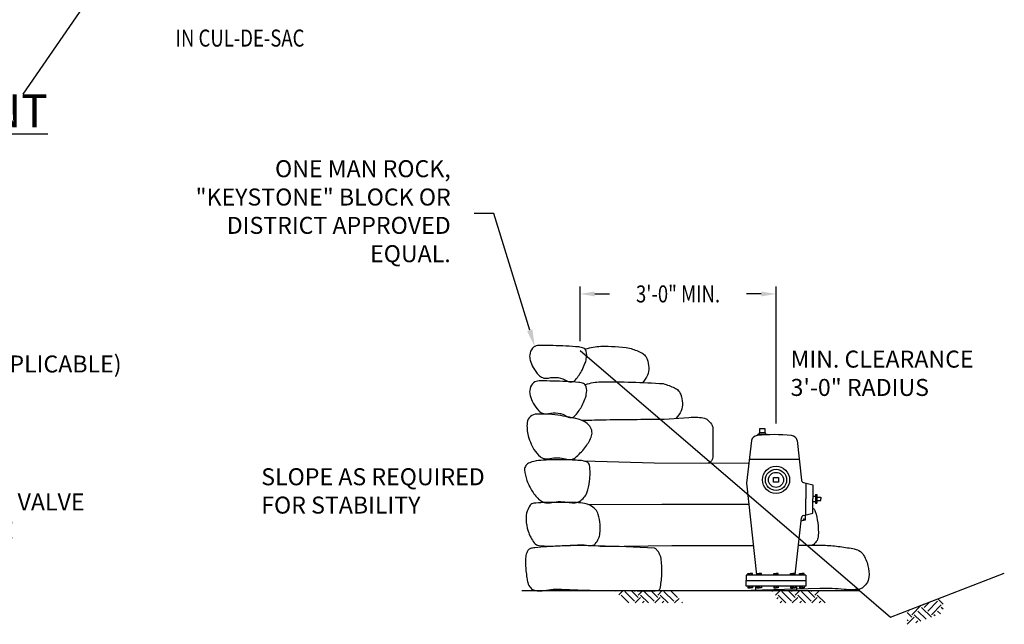
# Model space of a CAD drawing. Units: inches. Extents: x -20.5 to 7.9, y 0.1 to 10.1.
# Drawn here: x -16.4 to -12.6, y 4.3 to 6.6 of the extents above; entities that cross this region are included whole.
import ezdxf
from ezdxf import colors
from ezdxf.entities.mleader import LeaderData, LeaderLine
from ezdxf.enums import TextEntityAlignment as Align
from ezdxf.math import Vec2, Vec3

# ---------------------------------------------------------------- set-up
doc = ezdxf.new("R2010")
doc.units = ezdxf.units.IN
doc.header["$MEASUREMENT"] = 0
doc.linetypes.add('PHANTOM2', pattern=[1.25, 0.625, -0.125, 0.125, -0.125, 0.125, -0.125])
for name, color, linetype in [('EARTH', 86, 'Continuous'), ('EARTH-DASHED', 96, 'Continuous'), ('HYDRANT', 1, 'Continuous'), ('PROP_LINE', 5, 'PHANTOM2'), ('rock', 8, 'Continuous'), ('ZDWG_TXT_NOTES', 4, 'Continuous'), ('ZDWG_TXT_TITLES', 7, 'Continuous')]:
    doc.layers.add(name, color=color, linetype=linetype)
doc.styles.add('DIM-MINOR', font='simplex.shx', dxfattribs={"width": 0.8})
doc.styles.add('NOTES', font='SIMPLEX.shx', dxfattribs={"width": 0.8, "height": 0.1})
doc.styles.add('NOTES-MAJOR', font='arial.ttf', dxfattribs={"width": 0.8, "height": 0.125})

# ---------------------------------------------------------------- blocks, each defined once
blk = doc.blocks.new('*X3')
for p, q in [((79.99, 128.61), (80.94, 129.55)), ((80.65, 127.94), (82.42, 129.71)), ((83.4, 129.17), (82.44, 130.13)), ((83.4, 130.5), (83.4, 130.5)), ((77.12, 127.94), (77.33, 128.15)), ((77.78, 127.28), (79.49, 128.99)), ((80.35, 126.48), (78.89, 127.94)), ((81.32, 126.84), (79.55, 128.61)), ((79.99, 129.05), (79.89, 129.15)), ((81.32, 127.28), (83.09, 129.05)), ((82.95, 127.42), (82.42, 127.94)), ((83.4, 128.29), (83.09, 128.61)), ((77.78, 126.84), (76.93, 127.69)), ((77.12, 126.17), (76.94, 126.35)), ((76.95, 125.56), (78.22, 126.84)), ((79.38, 126.13), (78.22, 127.28)), ((78.53, 125.82), (78.89, 126.17)), ((81.97, 127.06), (81.76, 127.28))]:
    blk.add_line(p, q)
blk = doc.blocks.new('*X4')
for p, q in [((55.91, 131.48), (56.06, 131.63)), ((56.57, 130.81), (57.38, 131.63)), ((59.44, 129.71), (57.67, 131.48)), ((60.1, 130.37), (58.85, 131.63)), ((59.44, 131.48), (59.59, 131.63)), ((60.1, 130.81), (60.92, 131.63)), ((62.98, 129.71), (61.21, 131.48)), ((63.64, 130.37), (62.38, 131.63)), ((62.98, 131.48), (63.13, 131.63)), ((63.64, 130.81), (64.42, 131.6)), ((56.8, 130.16), (57.01, 130.37)), ((58.42, 129.41), (57.01, 130.81)), ((57.39, 129.43), (57.67, 129.71)), ((59.58, 129.41), (60.55, 130.37)), ((61.95, 129.41), (60.55, 130.81)), ((60.91, 129.41), (61.21, 129.71)), ((63.11, 129.41), (64.08, 130.37)), ((65.49, 129.41), (64.08, 130.81)), ((64.44, 129.41), (64.74, 129.71))]:
    blk.add_line(p, q)
blk = doc.blocks.new('*X5')
for p, q in [((27.66, 131.51), (27.77, 131.63)), ((28.32, 130.85), (29.1, 131.63)), ((31.16, 129.71), (29.39, 131.48)), ((31.82, 130.37), (30.56, 131.63)), ((31.16, 131.48), (31.31, 131.63)), ((31.82, 130.81), (32.63, 131.63)), ((34.69, 129.71), (32.92, 131.48)), ((35.36, 130.37), (34.1, 131.63)), ((34.69, 131.48), (34.84, 131.63)), ((35.36, 130.81), (36.17, 131.63)), ((38.23, 129.71), (36.46, 131.48)), ((38.89, 130.37), (37.63, 131.63)), ((30.13, 129.41), (28.73, 130.81)), ((31.29, 129.41), (32.26, 130.37)), ((33.67, 129.41), (32.26, 130.81)), ((32.62, 129.41), (32.92, 129.71)), ((34.83, 129.41), (35.8, 130.37)), ((37.21, 129.41), (35.8, 130.81)), ((36.16, 129.41), (36.46, 129.71)), ((38.37, 129.41), (39.19, 130.23)), ((39.69, 129.41), (39.83, 129.55))]:
    blk.add_line(p, q)
blk = doc.blocks.new('HYDRANT')
for p, q in [((-3.16, 28.75), (-3.06, 28.95)), ((-3.06, 28.95), (-2.97, 28.95)), ((-1.95, 28.95), (-2.05, 28.95)), ((-1.85, 28.75), (-1.95, 28.95)), ((-5.36, 19.74), (-4.47, 27.57)), ((-3.46, 28.45), (-3.36, 28.75)), ((-3.36, 28.75), (-1.66, 28.75)), ((-1.61, 28.6), (-1.66, 28.75)), ((3.86, 27.56), (4.66, 20.3)), ((-4.86, 24.14), (4.24, 24.14)), ((-3.51, 2.88), (-5.36, 19.74)), ((5.03, 19.87), (6.75, 19.43)), ((5.5, 19.75), (5.5, 16.83)), ((6.75, 19.43), (6.75, 16.83)), ((5.5, 13.91), (5.5, 16.83)), ((6.75, 17.33), (7.25, 17.33)), ((6.75, 14.22), (6.75, 16.83)), ((6.75, 16.33), (7.25, 16.33)), ((7.25, 17.63), (7.25, 16.03)), ((7.25, 17.63), (7.5, 17.63)), ((7.5, 17.63), (7.5, 16.03)), ((7.5, 17.13), (8.25, 17.13)), ((7.5, 16.53), (8.25, 16.53)), ((8.25, 17.13), (8.25, 16.83)), ((8.25, 16.53), (8.25, 16.83)), ((7.25, 16.03), (7.5, 16.03)), ((3.51, 2.88), (4.66, 13.36)), ((5.33, 12.95), (4.59, 12.75)), ((5.03, 13.79), (6.75, 14.22)), ((5.33, 13.86), (5.33, 12.95)), ((-5.5, 2.83), (-5.5, 1.83)), ((5.5, 2.83), (-5.5, 2.83)), ((-5.5, 0.83), (-5.5, 1.83)), ((-5.5, 1.83), (5.5, 1.83)), ((-5.15, 2.83), (-5.15, 3.16)), ((-5.15, 3.16), (-4.73, 3.16)), ((-4.87, 3.16), (-4.87, 2.83)), ((-4.32, 3.16), (-4.73, 3.16)), ((-4.59, 3.16), (-4.59, 2.83)), ((-4.32, 2.83), (-4.32, 3.16)), ((-3.51, 3.16), (-3.09, 3.16)), ((-3.51, 2.83), (-3.51, 3.16)), ((-3.23, 3.16), (-3.23, 2.83)), ((-2.67, 3.16), (-3.09, 3.16)), ((-2.95, 3.16), (-2.95, 2.83)), ((-2.67, 2.83), (-2.67, 3.16)), ((-0.42, 3.16), (0, 3.16)), ((-0.42, 2.83), (-0.42, 3.16)), ((-0.14, 3.16), (-0.14, 2.83)), ((0.42, 3.16), (0, 3.16)), ((0.14, 3.16), (0.14, 2.83)), ((0.42, 2.83), (0.42, 3.16)), ((2.67, 3.16), (3.09, 3.16)), ((2.67, 2.83), (2.67, 3.16)), ((2.95, 3.16), (2.95, 2.83)), ((3.51, 3.16), (3.09, 3.16)), ((3.23, 3.16), (3.23, 2.83)), ((3.51, 2.83), (3.51, 3.16)), ((4.32, 2.83), (4.32, 3.16)), ((4.32, 3.16), (4.73, 3.16)), ((4.59, 3.16), (4.59, 2.83)), ((5.15, 3.16), (4.73, 3.16)), ((4.87, 3.16), (4.87, 2.83)), ((5.15, 2.83), (5.15, 3.16)), ((5.5, 2.83), (5.5, 1.83)), ((5.5, 1.83), (5.5, 0.83)), ((5.5, 0.83), (-5.5, 0.83)), ((-5.15, 0.83), (-5.15, 0.49)), ((-5.15, 0.49), (-4.73, 0.49)), ((-4.87, 0.49), (-4.87, 0.83)), ((-4.32, 0.49), (-4.73, 0.49)), ((-4.59, 0.49), (-4.59, 0.83)), ((-4.32, 0.83), (-4.32, 0.49)), ((-3.77, 0.83), (-3.77, 0)), ((-3.51, 0.83), (-3.51, 0.49)), ((-3.51, 0.49), (-3.09, 0.49)), ((-3.23, 0.49), (-3.23, 0.83)), ((-2.67, 0.49), (-3.09, 0.49)), ((-2.95, 0.49), (-2.95, 0.83)), ((-2.67, 0.83), (-2.67, 0.49)), ((-0.42, 0.83), (-0.42, 0.49)), ((-0.42, 0.49), (0, 0.49)), ((-0.14, 0.49), (-0.14, 0.83)), ((0.42, 0.49), (0, 0.49)), ((0.14, 0.49), (0.14, 0.83)), ((0.42, 0.83), (0.42, 0.49)), ((2.67, 0.83), (2.67, 0.49)), ((2.67, 0.49), (3.09, 0.49)), ((2.95, 0.49), (2.95, 0.83)), ((3.51, 0.49), (3.09, 0.49)), ((3.23, 0.49), (3.23, 0.83)), ((3.51, 0.83), (3.51, 0.49)), ((3.77, 0.83), (3.77, 0)), ((4.32, 0.83), (4.32, 0.49)), ((4.32, 0.49), (4.73, 0.49)), ((4.59, 0.49), (4.59, 0.83)), ((5.15, 0.49), (4.73, 0.49)), ((4.87, 0.49), (4.87, 0.83)), ((5.15, 0.83), (5.15, 0.49))]:
    blk.add_line(p, q)
for points in [[(-2.97, 28.95), (-2.97, 29.78), (-2.05, 29.78), (-2.05, 28.95)], [(-0.44, 19.91), (-0.44, 20.74), (0.48, 20.74), (0.48, 19.91)]]:
    blk.add_lwpolyline(points, close=True)
for centre, radius in [((0, 20.33), 2.5), ((0, 20.33), 1.95), ((0, 20.33), 1.38), ((5.12, 13.11), 0.0801)]:
    blk.add_circle(centre, radius)
for centre, radius, start, end in [((-3.48, 27.45), 1, 90, 173.4922), ((-0.31, 0.97), 27.66, 83.4157, 96.5843), ((2.87, 27.45), 1, 6.29, 90), ((5.16, 20.35), 0.5, 186.29, 255.7454), ((5.16, 13.3), 0.5, 104.2546, 173.71)]:
    blk.add_arc(centre, radius, start, end)

msp = doc.modelspace()

# ---------------------------------------------------------------- linework, layer by layer
at = {"layer": 'EARTH'}
for p, q in [((-13.01977, 4.33387), (-12.58457, 4.50265)), ((-14.43116, 4.43555), (-13.13834, 4.43555)), ((-13.13834, 4.43555), (-13.01977, 4.33387))]:
    msp.add_line(p, q, dxfattribs=at)
at = {"layer": 'EARTH-DASHED'}
msp.add_line((-13.13834, 4.43555), (-14.20845, 5.35252), dxfattribs=at)
at = {"layer": 'PROP_LINE'}
msp.add_line((-16.34077, 6.33386), (-16.02017, 6.79784), dxfattribs=at)
at = {"layer": 'rock'}
for p, q in [((-14.19514, 4.93142), (-13.92501, 4.92406)), ((-13.92501, 4.92406), (-13.56472, 4.92286))]:
    msp.add_line(p, q, dxfattribs=at)
for points in [[(-14.23866, 5.23403, 0.1601119), (-14.2253, 5.24231, 0.0555306), (-14.20073, 5.27918, 0.0267348), (-14.18965, 5.30377, 0.0398743), (-14.18448, 5.32111, 0.1163622), (-14.18512, 5.35129, 0.2352738), (-14.19531, 5.36303, 0.0778361), (-14.21344, 5.36744, 0.0146592), (-14.3118, 5.37271, 0.0060584), (-14.35887, 5.37328, 0.0227321), (-14.3714, 5.37271, 0.1978277), (-14.39051, 5.36273, 0.1519086), (-14.4012, 5.33723, 0.0924229), (-14.39942, 5.3172, 0.0602939), (-14.38766, 5.28886, 0.056164), (-14.36643, 5.25951, 0.1223211), (-14.35244, 5.25016, 0.1409945), (-14.32953, 5.24865, -0.0870926), (-14.29284, 5.25016, -0.1117276), (-14.25866, 5.23747, 0.2066094)], [(-14.23866, 5.09822, 0.1601119), (-14.2253, 5.10649, 0.0555306), (-14.20073, 5.14337, 0.0267348), (-14.18965, 5.16795, 0.0398743), (-14.18448, 5.18529, 0.1163622), (-14.18512, 5.21548, 0.2352738), (-14.19531, 5.22722, 0.0778361), (-14.21344, 5.23162, 0.0146592), (-14.3118, 5.23689, 0.0060584), (-14.35887, 5.23747, 0.0227321), (-14.3714, 5.23689, 0.1978277), (-14.39051, 5.22691, 0.1519086), (-14.4012, 5.20142, 0.0924229), (-14.39942, 5.18138, 0.0602939), (-14.38766, 5.15304, 0.056164), (-14.36643, 5.12369, 0.1223211), (-14.35244, 5.11434, 0.1409945), (-14.32953, 5.11284, -0.0870926), (-14.29284, 5.11434, -0.1117276), (-14.25866, 5.10166, 0.2066094)], [(-14.24408, 4.93696, 0.1622487), (-14.22713, 4.94359, 0.0538356), (-14.18989, 4.98211, 0.0612399), (-14.16605, 5.02202, 0.1336136), (-14.1628, 5.04339, 0.1361165), (-14.17114, 5.06392, 0.106525), (-14.1926, 5.08209, 0.0607658), (-14.2161, 5.09117, 0.0226819), (-14.282, 5.10467, 0.0461127), (-14.37392, 5.1106, 0.1660964), (-14.39849, 5.10144, 0.1963705), (-14.41084, 5.07867, 0.0958471), (-14.40662, 5.02726, 0.0311444), (-14.39548, 4.9953, 0.0473772), (-14.38495, 4.97566, 0.0666223), (-14.3605, 4.94779, 0.1401229), (-14.34431, 4.94019, 0.0929832), (-14.32377, 4.94069, -0.0612366), (-14.29284, 4.94341, -0.0575764), (-14.26471, 4.93917, 0.0791686)], [(-14.22676, 4.77166, 0.1193635), (-14.21126, 4.7767, 0.0775913), (-14.19234, 4.79285, 0.0974285), (-14.18261, 4.81005, 0.0426266), (-14.17216, 4.85361, 0.0770052), (-14.17237, 4.91471, 0.2791101), (-14.18403, 4.92851, 0.0577333), (-14.20298, 4.93254, 0.019949), (-14.25881, 4.93557, 0.0100732), (-14.32896, 4.93517, 0.0180693), (-14.36801, 4.93274, 0.0678597), (-14.40137, 4.9248, 0.1344082), (-14.41549, 4.91437, 0.184188), (-14.42072, 4.89762, 0.0746757), (-14.41192, 4.85644, 0.0245111), (-14.40227, 4.83414, 0.0277759), (-14.39175, 4.81546, 0.0762064), (-14.3613, 4.7808, 0.1513665), (-14.33952, 4.77166, 0.0729134), (-14.31679, 4.77276, -0.0498287), (-14.28373, 4.7759, -0.0429044), (-14.24982, 4.77281, 0.0634015)], [(-14.16029, 4.60916, 0.1827551), (-14.15029, 4.61441, 0.0847003), (-14.13774, 4.63459, 0.0694427), (-14.13269, 4.65447, 0.0419731), (-14.1318, 4.68829, 0.0601829), (-14.13873, 4.72681, 0.1066932), (-14.14961, 4.74622, 0.0999422), (-14.17046, 4.76202, 0.0865247), (-14.19946, 4.77024, 0.0190305), (-14.22975, 4.77224, 0.0080435), (-14.30154, 4.77307, 0.0143184), (-14.37721, 4.77056, 0.0678847), (-14.39293, 4.76742, 0.1705561), (-14.39986, 4.76192, 0.0583176), (-14.41074, 4.73916, 0.0942307), (-14.41527, 4.70732, 0.0667477), (-14.40718, 4.66285, 0.0833748), (-14.38392, 4.61813, 0.2070549), (-14.36563, 4.60774, 0.0214285), (-14.33865, 4.60598, 0.0161296), (-14.30272, 4.60633), (-14.21845, 4.61057, -0.0409154), (-14.18362, 4.60916, 0.0612503)], [(-13.90868, 4.43677, 0.2966883), (-13.90238, 4.44297, 0.0450946), (-13.89563, 4.49611, 0.0352422), (-13.89756, 4.5527, 0.0856872), (-13.90393, 4.57524, 0.0706486), (-13.9141, 4.5905, 0.1048751), (-13.92411, 4.59785, 0.0117881), (-14.13917, 4.6053, 0.0280028), (-14.22913, 4.60774, 0.0027053), (-14.29295, 4.60556, 0.0040111), (-14.33596, 4.60351, 0.0145677), (-14.38198, 4.59959, 0.0420927), (-14.39768, 4.59644, 0.1775777), (-14.40803, 4.58884, 0.1083951), (-14.41549, 4.56959, 0.0384378), (-14.41711, 4.54844, 0.0221237), (-14.41549, 4.51166, 0.0169357), (-14.41211, 4.48417, 0.0258821), (-14.40836, 4.46644, 0.1159993), (-14.3972, 4.44555, 0.1603926), (-14.38225, 4.43677, 0.1000579), (-14.3446, 4.43626, -0.0568924), (-14.27899, 4.44101), (-14.1864, 4.43677, 0.0030304), (-13.92446, 4.43518, 0.0501878)]]:
    msp.add_lwpolyline(points, format="xyb", close=True, dxfattribs=at)
for points in [[(-14.18718, 5.35981, -0.0731714), (-14.12902, 5.3701, -0.0392039), (-14.01886, 5.36303, -0.0328086), (-13.97562, 5.34675, -0.0917456), (-13.96197, 5.33723, -0.1142221), (-13.95195, 5.32096, -0.066178), (-13.94571, 5.28886, -0.1146979), (-13.95077, 5.25912, -0.1003955), (-13.97009, 5.23071)], [(-14.18718, 5.22399, -0.0731714), (-14.12902, 5.23429, -0.0180818), (-13.88979, 5.22722, -0.0328086), (-13.84655, 5.21094, -0.0917456), (-13.8329, 5.20142, -0.1142221), (-13.82288, 5.18514, -0.066178), (-13.81664, 5.15304, -0.1146979), (-13.8217, 5.12331, -0.1003955), (-13.84102, 5.0949)], [(-14.20282, 5.08685, 0.0043206), (-14.12331, 5.08918, 0.0014548), (-13.88708, 5.09177), (-13.79226, 5.09822, -0.0282537), (-13.75794, 5.0983, -0.0380504), (-13.73266, 5.09499, -0.1227485), (-13.7206, 5.08916, -0.0723957), (-13.70557, 5.07241, -0.1009998), (-13.70074, 5.06052, -0.0778029), (-13.70026, 5.04393)], [(-13.70026, 5.04393), (-13.70026, 4.9471, -0.3329981), (-13.71804, 4.92337, -4.1884161)], [(-13.31502, 4.74986, -0.1265305), (-13.3081, 4.73832, -0.0382927), (-13.29881, 4.69508, -0.0438026), (-13.29646, 4.64571, -0.114946), (-13.30152, 4.62735, -0.1008866), (-13.31425, 4.6122, -0.1638628), (-13.3259, 4.608), (-13.37198, 4.608)], [(-13.33945, 4.608, -0.0227366), (-13.27644, 4.60916, -0.0254262), (-13.22025, 4.60477, -0.0114603), (-13.16411, 4.5962, -0.0371235), (-13.1471, 4.59187, -0.1670868), (-13.1265, 4.57608, -0.0855211), (-13.10646, 4.5306, -0.0812143), (-13.10288, 4.48717, -0.1382295), (-13.11188, 4.46287, -0.073431), (-13.12919, 4.44523, -0.1368574), (-13.14168, 4.44029, -0.0502599), (-13.19733, 4.44008, 0.029891), (-13.29068, 4.44352), (-13.42614, 4.44029), (-13.55404, 4.43555)]]:
    msp.add_lwpolyline(points, format="xyb", dxfattribs=at)
for points in [[(-14.17814, 4.76528), (-13.89521, 4.76603), (-13.56269, 4.7665)], [(-14.13029, 4.60477), (-13.85728, 4.608), (-13.54523, 4.60811)]]:
    msp.add_lwpolyline(points, dxfattribs=at)
at = {"layer": 'ZDWG_TXT_NOTES'}
for p, q in [((-14.20845, 5.39002), (-14.20845, 5.59839)), ((-13.45845, 5.07477), (-13.45845, 5.59839)), ((-14.1522, 5.57027), (-14.09595, 5.57027)), ((-13.5147, 5.57027), (-13.57095, 5.57027))]:
    msp.add_line(p, q, dxfattribs=at)
for points in [[(-14.1522, 5.57964), (-14.1522, 5.56089), (-14.20845, 5.57027)], [(-13.5147, 5.57964), (-13.5147, 5.56089), (-13.45845, 5.57027)]]:
    msp.add_solid(points, dxfattribs=at)

# ---------------------------------------------------------------- block references
at = {"layer": 'EARTH', "xscale": 0.02125, "yscale": 0.02125, "zscale": 0.02125}
for name, p in [('*X5', (-14.6622, 1.63844)), ('*X4', (-14.6622, 1.63844)), ('*X3', (-14.59136, 1.63844))]:
    msp.add_blockref(name, p, dxfattribs=at)
at = {"layer": 'HYDRANT', "xscale": 0.02083333333333333, "yscale": 0.02083333333333333, "zscale": 0.02083333333333333}
msp.add_blockref('HYDRANT', (-13.45845, 4.43555), dxfattribs=at)

# ---------------------------------------------------------------- texts
at = {"layer": 'ZDWG_TXT_NOTES', "style": 'NOTES', "width": 0.8}
msp.add_text('%%UIN CUL-DE-SAC', height=0.065, dxfattribs=at).set_placement((-15.51018, 6.49602), align=Align.BOTTOM_CENTER)
msp.add_text('3\'-0" MIN.', height=0.065, dxfattribs=at).set_placement((-13.83345, 5.57027), align=Align.MIDDLE_CENTER)
at = {"layer": 'ZDWG_TXT_NOTES', "char_height": 0.065, "attachment_point": 1, "style": 'NOTES'}
for s, insert, width in [('MIN. CLEARANCE\\P3\'-0" RADIUS', (-13.40276, 5.35345), 1.6858125), ('SLOPE AS REQUIRED FOR STABILITY', (-15.42889, 4.90347), 0.9481922)]:
    msp.add_mtext(s, dxfattribs=dict(at, insert=insert, width=width))
at = {"layer": 'ZDWG_TXT_TITLES', "insert": (-16.97733, 5.9997), "char_height": 0.125, "width": 2.3450409, "attachment_point": 8, "style": 'NOTES-MAJOR'}
msp.add_mtext('{\\LTYPICAL HYDRANT LOCATIONS}', dxfattribs=at)

# ---------------------------------------------------------------- leaders
at = {"layer": 'ZDWG_TXT_NOTES'}
ml = msp.add_multileader_mtext('Standard', dxfattribs=at)
ml.set_content('ONE MAN ROCK, "KEYSTONE" BLOCK OR DISTRICT APPROVED EQUAL.', color=256, style='DIM-MINOR')
ml.set_leader_properties()
ml.build(insert=Vec2(0, 0))
ml.multileader.update_dxf_attribs({"text_right_attachment_type": 2, "dogleg_length": 0.075, "arrow_head_size": 0.065})
ctx = ml.context
ctx.base_point, ctx.char_height, ctx.arrow_head_size, ctx.landing_gap_size, ctx.plane_origin = Vec3(-15.7023, 6.0461), 0.065, 0.065, 0.09, Vec3(-14.38194, 5.36961)
ctx.right_attachment, ctx.text_align_type = 2, 2
notes = []
notes.append((ctx, [(0, (1, 1, 0), (-14.53854, 5.87741), (-1, 0), 0.075, [(0, [(-14.38194, 5.36961)], 0, [])])]))
ctx.mtext.insert, ctx.mtext.width, ctx.mtext.defined_height, ctx.mtext.alignment, ctx.mtext.flow_direction = Vec3(-14.70354, 6.0817), 0.9907033, 0.16944, 3, 5
ml = msp.add_multileader_mtext('Standard', dxfattribs=at)
ml.set_content('CULVERT (WHERE APPLICABLE)', color=256, style='DIM-MINOR')
ml.set_leader_properties()
ml.build(insert=Vec2(0, 0))
ml.multileader.update_dxf_attribs({"dogleg_length": 0.065, "arrow_head_size": 0.065})
ctx = ml.context
ctx.base_point, ctx.char_height, ctx.arrow_head_size, ctx.landing_gap_size, ctx.plane_origin = Vec3(-17.34702, 5.29147), 0.065, 0.065, 0.09, Vec3(-18.75871, 4.52939)
notes.append((ctx, [(1, (1, 1, 0), (-17.41202, 5.29147), (1, 0), 0.065, [(0, [(-18.02969, 4.52735)], 0, [])])]))
ctx.mtext.insert, ctx.mtext.width, ctx.mtext.defined_height, ctx.mtext.flow_direction = Vec3(-17.25702, 5.33481), 1.4172375, 0.04333, 5
ml = msp.add_multileader_mtext('Standard', dxfattribs=at)
ml.set_content('HYDRANT ISOLATION VALVE AND COLLAR (WHERE APPLICABLE)', color=256, style='DIM-MINOR')
ml.set_leader_properties()
ml.build(insert=Vec2(0, 0))
ml.multileader.update_dxf_attribs({"dogleg_length": 0.065, "arrow_head_size": 0.065})
ctx = ml.context
ctx.base_point, ctx.char_height, ctx.arrow_head_size, ctx.landing_gap_size, ctx.plane_origin = Vec3(-17.34702, 4.76369), 0.065, 0.065, 0.09, Vec3(-18.27003, 3.89575)
notes.append((ctx, [(1, (1, 1, 0), (-17.41202, 4.76369), (1, 0), 0.065, [(0, [(-17.62349, 4.44365)], 0, [])])]))
ctx.mtext.insert, ctx.mtext.width, ctx.mtext.defined_height, ctx.mtext.flow_direction = Vec3(-17.25702, 4.80702), 1.3078368, 0.04333, 5
for ctx, leaders in notes:
    for number, flags, end, landing, length, lines in leaders:
        leader = LeaderData()
        leader.index, (leader.has_last_leader_line, leader.has_dogleg_vector, leader.attachment_direction) = number, flags
        leader.last_leader_point, leader.dogleg_vector, leader.dogleg_length = Vec3(end), Vec3(landing), length
        for number, points, colour, breaks in lines:
            line = LeaderLine()
            line.index, line.vertices, line.color, line.breaks = number, Vec3.list(points), colors.encode_raw_color(colour), breaks
            leader.lines.append(line)
        ctx.leaders.append(leader)

doc.saveas('drawing.dxf')
